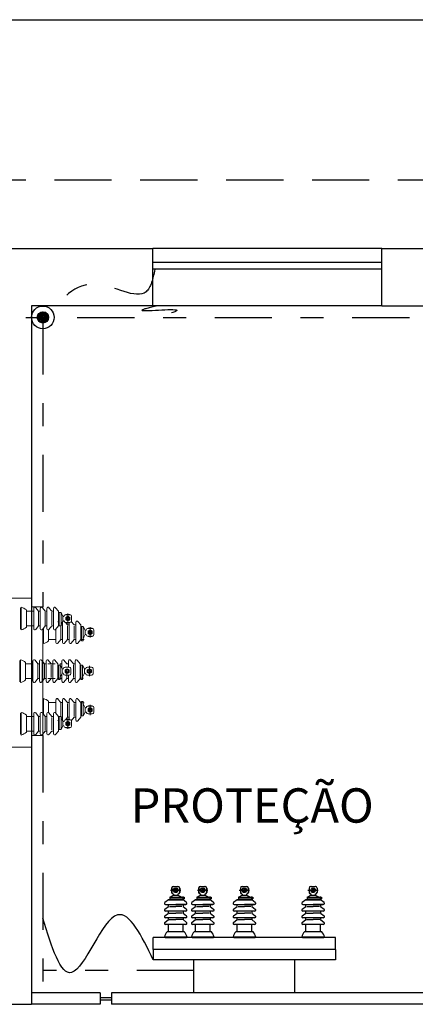
# Model space of a CAD drawing. Units: inches. Extents: x -484.9 to -436.8, y 476.2 to 514.
# Drawn here: x -478.5 to -476.8, y 507.7 to 512 of the extents above; entities that cross this region are included whole.
import ezdxf

# ---------------------------------------------------------------- set-up
doc = ezdxf.new("R2010")
doc.units = ezdxf.units.IN
doc.header["$MEASUREMENT"] = 0
doc.linetypes.add('DASHDOT', pattern=[1, 0.5, -0.25, 0, -0.25])
doc.linetypes.add('DASHED2', pattern=[0.375, 0.25, -0.125])
for name, color, linetype in [('ALVENARIA', 252, 'Continuous'), ('Arq-Calçadas', 252, 'Continuous'), ('Arq-Cobertura', 2, 'Continuous'), ('Arq-Janelas', 41, 'Continuous'), ('Arq-portas', 4, 'Continuous'), ('Dados-Utp txt', 7, 'Continuous'), ('El-Grupo Gerador', 160, 'Continuous'), ('Inf-Tubulação', 80, 'Continuous')]:
    doc.layers.add(name, color=color, linetype=linetype)
doc.layers.add('Elétrica', color=132, linetype='Continuous', lineweight=18)
doc.styles.add('Arial', font='ARIAL.TTF')

msp = doc.modelspace()

# ---------------------------------------------------------------- hatches: boundary and pattern name
at = {"layer": 'El-Grupo Gerador'}
h = msp.add_hatch(dxfattribs=at)
h.set_pattern_fill('ANSI31', color=256, scale=0.0015, angle=90, style=0)
h.set_pattern_definition([(135, (-312.0007276, -134.7078156), (-0.003367596045, -0.003367596045), [])])
h.paths.add_polyline_path([(-478.4285, 510.7163, 1), (-478.3791, 510.7163, 1)])

# ---------------------------------------------------------------- linework, layer by layer
at = {"layer": 'ALVENARIA'}
for p, q in [((-479.0734, 511.0163), (-477.9234, 511.0163)), ((-477.9234, 510.7663), (-477.9234, 511.0163)), ((-476.9234, 510.7663), (-476.9234, 511.0163)), ((-476.9234, 511.0163), (-475.5538, 511.0163)), ((-478.4538, 510.7663), (-478.4538, 507.7163)), ((-477.9234, 510.7663), (-478.4538, 510.7663)), ((-476.9234, 510.7663), (-476.4538, 510.7663)), ((-479.8238, 507.7163), (-478.4538, 507.7163))]:
    msp.add_line(p, q, dxfattribs=at)
at = {"layer": 'Arq-Calçadas'}
msp.add_line((-482.0538, 512.0163), (-469.6038, 512.0163), dxfattribs=at)
at = {"layer": 'Arq-Cobertura', "linetype": 'DASHED2'}
msp.add_line((-481.3538, 511.3163), (-468.9038, 511.3163), dxfattribs=at)
at = {"layer": 'Arq-Janelas'}
for p, q in [((-476.9234, 511.0163), (-477.9234, 511.0163)), ((-476.9234, 510.9563), (-477.9234, 510.9563)), ((-476.9234, 510.9263), (-477.9234, 510.9263)), ((-476.9234, 510.7663), (-477.9234, 510.7663))]:
    msp.add_line(p, q, dxfattribs=at)
at = {"layer": 'Arq-portas'}
for p, q in [((-478.1538, 507.7663), (-478.4538, 507.7663)), ((-478.1538, 507.7663), (-478.1538, 507.7163)), ((-478.1538, 507.7453), (-478.1038, 507.7453)), ((-476.5038, 507.7663), (-478.1038, 507.7663)), ((-478.1038, 507.7663), (-478.1038, 507.7163)), ((-478.1538, 507.7163), (-478.4538, 507.7163)), ((-478.1538, 507.7351), (-478.1038, 507.7351)), ((-476.5038, 507.7163), (-478.1038, 507.7163))]:
    msp.add_line(p, q, dxfattribs=at)
at = {"layer": 'El-Grupo Gerador'}
for p, q in [((-477.8417, 508.223), (-477.8417, 508.2052)), ((-477.841, 508.223), (-477.841, 508.2052)), ((-477.8345, 508.2141), (-477.8292, 508.2232)), ((-477.8331, 508.2309), (-477.8148, 508.2309)), ((-477.8292, 508.2232), (-477.8187, 508.2232)), ((-477.8187, 508.2232), (-477.8134, 508.2141)), ((-477.8069, 508.223), (-477.8069, 508.2052)), ((-477.8062, 508.223), (-477.8062, 508.2052)), ((-477.7237, 508.223), (-477.7237, 508.2052)), ((-477.723, 508.223), (-477.723, 508.2052)), ((-477.7164, 508.2141), (-477.7112, 508.2232)), ((-477.7151, 508.2309), (-477.6967, 508.2309)), ((-477.7112, 508.2232), (-477.7006, 508.2232)), ((-477.7006, 508.2232), (-477.6953, 508.2141)), ((-477.6888, 508.223), (-477.6888, 508.2052)), ((-477.6881, 508.223), (-477.6881, 508.2052)), ((-477.5417, 508.223), (-477.5417, 508.2052)), ((-477.541, 508.223), (-477.541, 508.2052)), ((-477.5345, 508.2141), (-477.5292, 508.2232)), ((-477.5331, 508.2309), (-477.5148, 508.2309)), ((-477.5292, 508.2232), (-477.5187, 508.2232)), ((-477.5187, 508.2232), (-477.5134, 508.2141)), ((-477.5069, 508.223), (-477.5069, 508.2052)), ((-477.5062, 508.223), (-477.5062, 508.2052)), ((-477.2417, 508.223), (-477.2417, 508.2052)), ((-477.241, 508.223), (-477.241, 508.2052)), ((-477.2345, 508.2141), (-477.2292, 508.2232)), ((-477.2331, 508.2309), (-477.2148, 508.2309)), ((-477.2292, 508.2232), (-477.2187, 508.2232)), ((-477.2187, 508.2232), (-477.2134, 508.2141)), ((-477.2069, 508.223), (-477.2069, 508.2052)), ((-477.2062, 508.223), (-477.2062, 508.2052)), ((-477.8501, 508.1845), (-477.8334, 508.1924)), ((-477.8501, 508.1845), (-477.8501, 508.1766)), ((-477.8501, 508.1845), (-477.7874, 508.1845)), ((-477.8501, 508.1766), (-477.8015, 508.1766)), ((-477.8466, 508.2141), (-477.8016, 508.2141)), ((-477.8445, 508.1766), (-477.8445, 508.173)), ((-477.8292, 508.205), (-477.8345, 508.2141)), ((-477.8334, 508.1973), (-477.8334, 508.1924)), ((-477.8334, 508.1924), (-477.8146, 508.1924)), ((-477.8187, 508.205), (-477.8292, 508.205)), ((-477.8134, 508.2141), (-477.8187, 508.205)), ((-477.8146, 508.1973), (-477.8146, 508.1924)), ((-477.8146, 508.1924), (-477.8032, 508.187)), ((-477.8035, 508.1766), (-477.8035, 508.173)), ((-477.8032, 508.187), (-477.7978, 508.1845)), ((-477.8015, 508.1766), (-477.7953, 508.1766)), ((-477.7953, 508.1766), (-477.7904, 508.1766)), ((-477.7929, 508.1876), (-477.7929, 508.1734)), ((-477.7904, 508.1766), (-477.7874, 508.1766)), ((-477.7874, 508.1845), (-477.7874, 508.1766)), ((-477.7321, 508.1845), (-477.7153, 508.1924)), ((-477.7321, 508.1845), (-477.6693, 508.1845)), ((-477.7321, 508.1845), (-477.7321, 508.1766)), ((-477.7321, 508.1766), (-477.6834, 508.1766)), ((-477.7285, 508.2141), (-477.6835, 508.2141)), ((-477.7264, 508.1766), (-477.7264, 508.173)), ((-477.7112, 508.205), (-477.7164, 508.2141)), ((-477.7153, 508.1973), (-477.7153, 508.1924)), ((-477.7153, 508.1924), (-477.6965, 508.1924)), ((-477.7006, 508.205), (-477.7112, 508.205)), ((-477.6953, 508.2141), (-477.7006, 508.205)), ((-477.6965, 508.1973), (-477.6965, 508.1924)), ((-477.6965, 508.1924), (-477.6851, 508.187)), ((-477.6854, 508.1766), (-477.6854, 508.173)), ((-477.6851, 508.187), (-477.6797, 508.1845)), ((-477.6834, 508.1766), (-477.6772, 508.1766)), ((-477.6772, 508.1766), (-477.6723, 508.1766)), ((-477.6748, 508.1876), (-477.6748, 508.1734)), ((-477.6723, 508.1766), (-477.6693, 508.1766)), ((-477.6693, 508.1845), (-477.6693, 508.1766)), ((-477.5501, 508.1845), (-477.5334, 508.1924)), ((-477.5501, 508.1845), (-477.5501, 508.1766)), ((-477.5501, 508.1845), (-477.4874, 508.1845)), ((-477.5501, 508.1766), (-477.5015, 508.1766)), ((-477.5466, 508.2141), (-477.5016, 508.2141)), ((-477.5445, 508.1766), (-477.5445, 508.173)), ((-477.5292, 508.205), (-477.5345, 508.2141)), ((-477.5334, 508.1973), (-477.5334, 508.1924)), ((-477.5334, 508.1924), (-477.5146, 508.1924)), ((-477.5187, 508.205), (-477.5292, 508.205)), ((-477.5134, 508.2141), (-477.5187, 508.205)), ((-477.5146, 508.1973), (-477.5146, 508.1924)), ((-477.5146, 508.1924), (-477.5032, 508.187)), ((-477.5035, 508.1766), (-477.5035, 508.173)), ((-477.5032, 508.187), (-477.4978, 508.1845)), ((-477.5015, 508.1766), (-477.4953, 508.1766)), ((-477.4953, 508.1766), (-477.4904, 508.1766)), ((-477.4929, 508.1876), (-477.4929, 508.1734)), ((-477.4904, 508.1766), (-477.4874, 508.1766)), ((-477.4874, 508.1845), (-477.4874, 508.1766)), ((-477.2501, 508.1845), (-477.2334, 508.1924)), ((-477.2501, 508.1845), (-477.1874, 508.1845)), ((-477.2501, 508.1845), (-477.2501, 508.1766)), ((-477.2501, 508.1766), (-477.2015, 508.1766)), ((-477.2466, 508.2141), (-477.2016, 508.2141)), ((-477.2445, 508.1766), (-477.2445, 508.173)), ((-477.2292, 508.205), (-477.2345, 508.2141)), ((-477.2334, 508.1973), (-477.2334, 508.1924)), ((-477.2334, 508.1924), (-477.2146, 508.1924)), ((-477.2187, 508.205), (-477.2292, 508.205)), ((-477.2134, 508.2141), (-477.2187, 508.205)), ((-477.2146, 508.1973), (-477.2146, 508.1924)), ((-477.2146, 508.1924), (-477.2032, 508.187)), ((-477.2035, 508.1766), (-477.2035, 508.173)), ((-477.2032, 508.187), (-477.1978, 508.1845)), ((-477.2015, 508.1766), (-477.1953, 508.1766)), ((-477.1953, 508.1766), (-477.1904, 508.1766)), ((-477.1929, 508.1876), (-477.1929, 508.1734)), ((-477.1904, 508.1766), (-477.1874, 508.1766)), ((-477.1874, 508.1845), (-477.1874, 508.1766)), ((-477.856, 508.173), (-477.8715, 508.1609)), ((-477.8715, 508.1319), (-477.856, 508.144)), ((-477.8685, 508.152), (-477.7795, 508.152)), ((-477.792, 508.173), (-477.856, 508.173)), ((-477.856, 508.173), (-477.824, 508.173)), ((-477.856, 508.144), (-477.856, 508.152)), ((-477.8513, 508.144), (-477.824, 508.144)), ((-477.8445, 508.1732), (-477.8445, 508.1727)), ((-477.824, 508.173), (-477.792, 508.173)), ((-477.7795, 508.152), (-477.824, 508.152)), ((-477.7966, 508.144), (-477.824, 508.144)), ((-477.8035, 508.1732), (-477.8035, 508.1727)), ((-477.7764, 508.1609), (-477.792, 508.173)), ((-477.792, 508.152), (-477.792, 508.144)), ((-477.792, 508.144), (-477.7764, 508.1319)), ((-477.7379, 508.173), (-477.7534, 508.1609)), ((-477.7534, 508.1319), (-477.7379, 508.144)), ((-477.7504, 508.152), (-477.6614, 508.152)), ((-477.7379, 508.173), (-477.7059, 508.173)), ((-477.6739, 508.173), (-477.7379, 508.173)), ((-477.7379, 508.144), (-477.7379, 508.152)), ((-477.7332, 508.144), (-477.7059, 508.144)), ((-477.7264, 508.1732), (-477.7264, 508.1727)), ((-477.7059, 508.173), (-477.6739, 508.173)), ((-477.6614, 508.152), (-477.7059, 508.152)), ((-477.6785, 508.144), (-477.7059, 508.144)), ((-477.6854, 508.1732), (-477.6854, 508.1727)), ((-477.6583, 508.1609), (-477.6739, 508.173)), ((-477.6739, 508.152), (-477.6739, 508.144)), ((-477.6739, 508.144), (-477.6583, 508.1319)), ((-477.556, 508.173), (-477.5715, 508.1609)), ((-477.5715, 508.1319), (-477.556, 508.144)), ((-477.5685, 508.152), (-477.4795, 508.152)), ((-477.492, 508.173), (-477.556, 508.173)), ((-477.556, 508.173), (-477.524, 508.173)), ((-477.556, 508.144), (-477.556, 508.152)), ((-477.5513, 508.144), (-477.524, 508.144)), ((-477.5445, 508.1732), (-477.5445, 508.1727)), ((-477.524, 508.173), (-477.492, 508.173)), ((-477.4795, 508.152), (-477.524, 508.152)), ((-477.4966, 508.144), (-477.524, 508.144)), ((-477.5035, 508.1732), (-477.5035, 508.1727)), ((-477.4764, 508.1609), (-477.492, 508.173)), ((-477.492, 508.152), (-477.492, 508.144)), ((-477.492, 508.144), (-477.4764, 508.1319)), ((-477.256, 508.173), (-477.2715, 508.1609)), ((-477.2715, 508.1319), (-477.256, 508.144)), ((-477.2685, 508.152), (-477.1795, 508.152)), ((-477.256, 508.173), (-477.224, 508.173)), ((-477.192, 508.173), (-477.256, 508.173)), ((-477.256, 508.144), (-477.256, 508.152)), ((-477.2513, 508.144), (-477.224, 508.144)), ((-477.2445, 508.1732), (-477.2445, 508.1727)), ((-477.224, 508.173), (-477.192, 508.173)), ((-477.1795, 508.152), (-477.224, 508.152)), ((-477.1966, 508.144), (-477.224, 508.144)), ((-477.2035, 508.1732), (-477.2035, 508.1727)), ((-477.1764, 508.1609), (-477.192, 508.173)), ((-477.192, 508.152), (-477.192, 508.144)), ((-477.192, 508.144), (-477.1764, 508.1319)), ((-477.8715, 508.1029), (-477.856, 508.115)), ((-477.7795, 508.123), (-477.8685, 508.123)), ((-477.7795, 508.094), (-477.8685, 508.094)), ((-477.856, 508.115), (-477.856, 508.123)), ((-477.856, 508.086), (-477.856, 508.094)), ((-477.8527, 508.115), (-477.824, 508.115)), ((-477.7953, 508.115), (-477.824, 508.115)), ((-477.792, 508.123), (-477.792, 508.115)), ((-477.792, 508.115), (-477.7764, 508.1029)), ((-477.792, 508.094), (-477.792, 508.086)), ((-477.7534, 508.1029), (-477.7379, 508.115)), ((-477.6614, 508.123), (-477.7504, 508.123)), ((-477.6614, 508.094), (-477.7504, 508.094)), ((-477.7379, 508.115), (-477.7379, 508.123)), ((-477.7379, 508.086), (-477.7379, 508.094)), ((-477.7346, 508.115), (-477.7059, 508.115)), ((-477.6772, 508.115), (-477.7059, 508.115)), ((-477.6739, 508.123), (-477.6739, 508.115)), ((-477.6739, 508.115), (-477.6583, 508.1029)), ((-477.6739, 508.094), (-477.6739, 508.086)), ((-477.5715, 508.1029), (-477.556, 508.115)), ((-477.4795, 508.123), (-477.5685, 508.123)), ((-477.4795, 508.094), (-477.5685, 508.094)), ((-477.556, 508.115), (-477.556, 508.123)), ((-477.556, 508.086), (-477.556, 508.094)), ((-477.5527, 508.115), (-477.524, 508.115)), ((-477.4953, 508.115), (-477.524, 508.115)), ((-477.492, 508.123), (-477.492, 508.115)), ((-477.492, 508.115), (-477.4764, 508.1029)), ((-477.492, 508.094), (-477.492, 508.086)), ((-477.2715, 508.1029), (-477.256, 508.115)), ((-477.1795, 508.123), (-477.2685, 508.123)), ((-477.1795, 508.094), (-477.2685, 508.094)), ((-477.256, 508.115), (-477.256, 508.123)), ((-477.256, 508.086), (-477.256, 508.094)), ((-477.2527, 508.115), (-477.224, 508.115)), ((-477.1953, 508.115), (-477.224, 508.115)), ((-477.192, 508.123), (-477.192, 508.115)), ((-477.192, 508.115), (-477.1764, 508.1029)), ((-477.192, 508.094), (-477.192, 508.086)), ((-477.8715, 508.0739), (-477.856, 508.086)), ((-477.7795, 508.065), (-477.8685, 508.065)), ((-477.856, 508.033), (-477.856, 508.065)), ((-477.8531, 508.086), (-477.824, 508.086)), ((-477.7948, 508.086), (-477.824, 508.086)), ((-477.792, 508.086), (-477.7764, 508.0739)), ((-477.792, 508.033), (-477.792, 508.065)), ((-477.7534, 508.0739), (-477.7379, 508.086)), ((-477.6614, 508.065), (-477.7504, 508.065)), ((-477.7379, 508.033), (-477.7379, 508.065)), ((-477.735, 508.086), (-477.7059, 508.086)), ((-477.6768, 508.086), (-477.7059, 508.086)), ((-477.6739, 508.086), (-477.6583, 508.0739)), ((-477.6739, 508.033), (-477.6739, 508.065)), ((-477.5715, 508.0739), (-477.556, 508.086)), ((-477.4795, 508.065), (-477.5685, 508.065)), ((-477.556, 508.033), (-477.556, 508.065)), ((-477.5531, 508.086), (-477.524, 508.086)), ((-477.4948, 508.086), (-477.524, 508.086)), ((-477.492, 508.086), (-477.4764, 508.0739)), ((-477.492, 508.033), (-477.492, 508.065)), ((-477.2715, 508.0739), (-477.256, 508.086)), ((-477.1795, 508.065), (-477.2685, 508.065)), ((-477.256, 508.033), (-477.256, 508.065)), ((-477.2531, 508.086), (-477.224, 508.086)), ((-477.1948, 508.086), (-477.224, 508.086)), ((-477.192, 508.086), (-477.1764, 508.0739)), ((-477.192, 508.033), (-477.192, 508.065)), ((-477.1261, 508.008), (-477.9219, 508.008)), ((-477.9219, 507.9561), (-477.9219, 508.008)), ((-477.8735, 508.011), (-477.7745, 508.011)), ((-477.8705, 508.008), (-477.7775, 508.008)), ((-477.866, 508.008), (-477.866, 508.011)), ((-477.7862, 508.033), (-477.8617, 508.033)), ((-477.782, 508.008), (-477.782, 508.011)), ((-477.7554, 508.011), (-477.6564, 508.011)), ((-477.7524, 508.008), (-477.6594, 508.008)), ((-477.7479, 508.008), (-477.7479, 508.011)), ((-477.6681, 508.033), (-477.7436, 508.033)), ((-477.6639, 508.008), (-477.6639, 508.011)), ((-477.5735, 508.011), (-477.4745, 508.011)), ((-477.5705, 508.008), (-477.4775, 508.008)), ((-477.566, 508.008), (-477.566, 508.011)), ((-477.4862, 508.033), (-477.5617, 508.033)), ((-477.482, 508.008), (-477.482, 508.011)), ((-477.2735, 508.011), (-477.1745, 508.011)), ((-477.2705, 508.008), (-477.1775, 508.008)), ((-477.266, 508.008), (-477.266, 508.011)), ((-477.1862, 508.033), (-477.2617, 508.033)), ((-477.182, 508.008), (-477.182, 508.011)), ((-477.1261, 507.9561), (-477.1261, 508.008)), ((-477.1261, 507.9561), (-477.9219, 507.9561)), ((-477.9219, 507.9561), (-477.9219, 507.9101)), ((-477.1261, 507.9561), (-477.1261, 507.9101)), ((-477.1261, 507.9101), (-477.9219, 507.9101)), ((-477.7441, 507.7663), (-477.7441, 507.9101)), ((-477.3038, 507.7663), (-477.3038, 507.9101))]:
    msp.add_line(p, q, dxfattribs=at)
for centre, radius in [((-478.4038, 510.7163), 0.0494), ((-478.4038, 510.7163), 0.0247), ((-477.824, 508.2141), 0.00914), ((-477.824, 508.2141), 0.006), ((-477.7059, 508.2141), 0.00914), ((-477.7059, 508.2141), 0.006), ((-477.524, 508.2141), 0.00914), ((-477.524, 508.2141), 0.006), ((-477.224, 508.2141), 0.00914), ((-477.224, 508.2141), 0.006)]:
    msp.add_circle(centre, radius, dxfattribs=at)
for centre, radius, start, end in [((-477.8338, 508.223), 0.0079, 90, 180), ((-477.8331, 508.223), 0.0079, 90, 180), ((-477.824, 508.2141), 0.00479, 180, 90), ((-477.8148, 508.223), 0.0079, 0, 90), ((-477.8141, 508.223), 0.0079, 0, 90), ((-477.7158, 508.223), 0.0079, 90, 180), ((-477.7151, 508.223), 0.0079, 90, 180), ((-477.7059, 508.2141), 0.00479, 180, 90), ((-477.6967, 508.223), 0.0079, 0, 90), ((-477.696, 508.223), 0.0079, 0, 90), ((-477.5338, 508.223), 0.0079, 90, 180), ((-477.5331, 508.223), 0.0079, 90, 180), ((-477.524, 508.2141), 0.00479, 180, 90), ((-477.5148, 508.223), 0.0079, 0, 90), ((-477.5141, 508.223), 0.0079, 0, 90), ((-477.2338, 508.223), 0.0079, 90, 180), ((-477.2331, 508.223), 0.0079, 90, 180), ((-477.224, 508.2141), 0.00479, 180, 90), ((-477.2148, 508.223), 0.0079, 0, 90), ((-477.2141, 508.223), 0.0079, 0, 90), ((-477.8338, 508.2052), 0.0079, 180, 270), ((-477.8338, 508.2052), 0.0079, 180, 270), ((-477.8331, 508.2052), 0.0079, 180, 270), ((-477.8148, 508.2052), 0.0079, 270, 0), ((-477.8141, 508.2052), 0.0079, 270, 0), ((-477.7158, 508.2052), 0.0079, 180, 270), ((-477.7158, 508.2052), 0.0079, 180, 270), ((-477.7151, 508.2052), 0.0079, 180, 270), ((-477.6967, 508.2052), 0.0079, 270, 0), ((-477.696, 508.2052), 0.0079, 270, 0), ((-477.5338, 508.2052), 0.0079, 180, 270), ((-477.5338, 508.2052), 0.0079, 180, 270), ((-477.5331, 508.2052), 0.0079, 180, 270), ((-477.5148, 508.2052), 0.0079, 270, 0), ((-477.5141, 508.2052), 0.0079, 270, 0), ((-477.2338, 508.2052), 0.0079, 180, 270), ((-477.2338, 508.2052), 0.0079, 180, 270), ((-477.2331, 508.2052), 0.0079, 180, 270), ((-477.2148, 508.2052), 0.0079, 270, 0), ((-477.2141, 508.2052), 0.0079, 270, 0), ((-477.8685, 508.157), 0.005, 127.7451, 270), ((-477.8685, 508.128), 0.005, 127.7451, 270), ((-477.7795, 508.157), 0.005, 270, 52.2549), ((-477.7795, 508.128), 0.005, 270, 52.2549), ((-477.7504, 508.157), 0.005, 127.7451, 270), ((-477.7504, 508.128), 0.005, 127.7451, 270), ((-477.6614, 508.157), 0.005, 270, 52.2549), ((-477.6614, 508.128), 0.005, 270, 52.2549), ((-477.5685, 508.157), 0.005, 127.7451, 270), ((-477.5685, 508.128), 0.005, 127.7451, 270), ((-477.4795, 508.157), 0.005, 270, 52.2549), ((-477.4795, 508.128), 0.005, 270, 52.2549), ((-477.2685, 508.157), 0.005, 127.7451, 270), ((-477.2685, 508.128), 0.005, 127.7451, 270), ((-477.1795, 508.157), 0.005, 270, 52.2549), ((-477.1795, 508.128), 0.005, 270, 52.2549), ((-477.8685, 508.099), 0.005, 127.7451, 270), ((-477.7795, 508.099), 0.005, 270, 52.2549), ((-477.7504, 508.099), 0.005, 127.7451, 270), ((-477.6614, 508.099), 0.005, 270, 52.2549), ((-477.5685, 508.099), 0.005, 127.7451, 270), ((-477.4795, 508.099), 0.005, 270, 52.2549), ((-477.2685, 508.099), 0.005, 127.7451, 270), ((-477.1795, 508.099), 0.005, 270, 52.2549), ((-477.8685, 508.07), 0.005, 127.7451, 270), ((-477.7795, 508.07), 0.005, 270, 52.2549), ((-477.7504, 508.07), 0.005, 127.7451, 270), ((-477.6614, 508.07), 0.005, 270, 52.2549), ((-477.5685, 508.07), 0.005, 127.7451, 270), ((-477.4795, 508.07), 0.005, 270, 52.2549), ((-477.2685, 508.07), 0.005, 127.7451, 270), ((-477.1795, 508.07), 0.005, 270, 52.2549), ((-477.824, 507.9987), 0.051, 137.7359, 166.044), ((-477.824, 507.9987), 0.051, 13.956, 42.2641), ((-477.7059, 507.9987), 0.051, 137.7359, 166.044), ((-477.7059, 507.9987), 0.051, 13.956, 42.2641), ((-477.524, 507.9987), 0.051, 137.7359, 166.044), ((-477.524, 507.9987), 0.051, 13.956, 42.2641), ((-477.224, 507.9987), 0.051, 137.7359, 166.044), ((-477.224, 507.9987), 0.051, 13.956, 42.2641)]:
    msp.add_arc(centre, radius, start, end, dxfattribs=at)
at = {"layer": 'Elétrica'}
for p, q in [((-478.6038, 509.4894), (-478.4538, 509.4894)), ((-478.5011, 509.4473), (-478.5011, 509.3543)), ((-478.5011, 509.4428), (-478.4981, 509.4428)), ((-478.4981, 509.4503), (-478.4981, 509.3513)), ((-478.4761, 509.3631), (-478.4761, 509.4386)), ((-478.4761, 509.4328), (-478.4441, 509.4328)), ((-478.4441, 509.3563), (-478.4441, 509.4453)), ((-478.4352, 509.4484), (-478.4231, 509.4328)), ((-478.4231, 509.4328), (-478.4151, 509.4328)), ((-478.4231, 509.4299), (-478.4231, 509.4008)), ((-478.4151, 509.3563), (-478.4151, 509.4453)), ((-478.4062, 509.4484), (-478.3941, 509.4328)), ((-478.3941, 509.4328), (-478.3861, 509.4328)), ((-478.3941, 509.4295), (-478.3941, 509.4008)), ((-478.3861, 509.3563), (-478.3861, 509.4453)), ((-478.3772, 509.4484), (-478.3651, 509.4328)), ((-478.3651, 509.4328), (-478.3571, 509.4328)), ((-478.3651, 509.4282), (-478.3651, 509.4008)), ((-478.3571, 509.4453), (-478.3571, 509.3563)), ((-478.3361, 509.4328), (-478.3482, 509.4484)), ((-478.3359, 509.4213), (-478.3364, 509.4213)), ((-478.3361, 509.3688), (-478.3361, 509.4328)), ((-478.3361, 509.4328), (-478.3361, 509.4008)), ((-478.3326, 509.4213), (-478.3361, 509.4213)), ((-478.3247, 509.427), (-478.3326, 509.427)), ((-478.3326, 509.427), (-478.3326, 509.3783)), ((-478.3247, 509.427), (-478.3247, 509.3697)), ((-478.3247, 509.427), (-478.3167, 509.4102)), ((-478.295, 509.4235), (-478.295, 509.3784)), ((-478.4231, 509.3717), (-478.4231, 509.4008)), ((-478.3941, 509.3721), (-478.3941, 509.4008)), ((-478.3651, 509.3735), (-478.3651, 509.4008)), ((-478.3571, 509.3563), (-478.3571, 509.4008)), ((-478.3379, 509.3883), (-478.3326, 509.3815)), ((-478.3359, 509.3803), (-478.3364, 509.3803)), ((-478.3361, 509.4008), (-478.3361, 509.3688)), ((-478.3326, 509.3803), (-478.3361, 509.3803)), ((-478.3326, 509.3783), (-478.3326, 509.3697)), ((-478.3221, 509.38), (-478.3247, 509.3747)), ((-478.3167, 509.3914), (-478.3221, 509.38)), ((-478.3178, 509.2963), (-478.3178, 509.3853)), ((-478.3167, 509.4102), (-478.3167, 509.3914)), ((-478.3118, 509.4102), (-478.3167, 509.4102)), ((-478.3118, 509.3914), (-478.3167, 509.3914)), ((-478.3054, 509.3839), (-478.2968, 509.3728)), ((-478.3042, 509.4061), (-478.295, 509.4114)), ((-478.3042, 509.3955), (-478.3042, 509.4061)), ((-478.295, 509.3903), (-478.3042, 509.3955)), ((-478.2861, 509.4186), (-478.3039, 509.4186)), ((-478.2861, 509.4179), (-478.3039, 509.4179)), ((-478.2861, 509.3837), (-478.3039, 509.3837)), ((-478.2861, 509.383), (-478.3039, 509.383)), ((-478.295, 509.4114), (-478.2859, 509.4061)), ((-478.2859, 509.3955), (-478.295, 509.3903)), ((-478.2888, 509.2963), (-478.2888, 509.3837)), ((-478.2859, 509.4061), (-478.2859, 509.3955)), ((-478.2799, 509.3883), (-478.2678, 509.3728)), ((-478.2782, 509.41), (-478.2782, 509.3916)), ((-478.2598, 509.3853), (-478.2598, 509.2963)), ((-478.2388, 509.3728), (-478.2509, 509.3883)), ((-478.5011, 509.3588), (-478.4981, 509.3588)), ((-478.4761, 509.3688), (-478.4441, 509.3688)), ((-478.4231, 509.3688), (-478.4352, 509.3533)), ((-478.4151, 509.3688), (-478.4231, 509.3688)), ((-478.3941, 509.3688), (-478.4062, 509.3533)), ((-478.4038, 509.3563), (-478.4038, 509.2943)), ((-478.4008, 509.3602), (-478.4008, 509.2913)), ((-478.3861, 509.3688), (-478.3941, 509.3688)), ((-478.3788, 509.303), (-478.3788, 509.3519)), ((-478.3651, 509.3688), (-478.3772, 509.3533)), ((-478.3571, 509.3688), (-478.3651, 509.3688)), ((-478.3482, 509.3533), (-478.3361, 509.3688)), ((-478.3468, 509.2963), (-478.3468, 509.355)), ((-478.3247, 509.3697), (-478.3358, 509.3697)), ((-478.3247, 509.3697), (-478.3326, 509.3697)), ((-478.3258, 509.3699), (-478.3258, 509.3408)), ((-478.3258, 509.3116), (-478.3258, 509.3408)), ((-478.3247, 509.3728), (-478.3178, 509.3728)), ((-478.2968, 509.3728), (-478.2888, 509.3728)), ((-478.2968, 509.3695), (-478.2968, 509.3408)), ((-478.2968, 509.3121), (-478.2968, 509.3408)), ((-478.2678, 509.3728), (-478.2598, 509.3728)), ((-478.2678, 509.3681), (-478.2678, 509.3408)), ((-478.2678, 509.3134), (-478.2678, 509.3408)), ((-478.2598, 509.2963), (-478.2598, 509.3408)), ((-478.2386, 509.3613), (-478.2391, 509.3613)), ((-478.2388, 509.3728), (-478.2388, 509.3408)), ((-478.2388, 509.3088), (-478.2388, 509.3728)), ((-478.2352, 509.3613), (-478.2388, 509.3613)), ((-478.2388, 509.3408), (-478.2388, 509.3088)), ((-478.2352, 509.3669), (-478.2352, 509.3183)), ((-478.2273, 509.3669), (-478.2352, 509.3669)), ((-478.2273, 509.3669), (-478.2194, 509.3501)), ((-478.2273, 509.3669), (-478.2273, 509.3042)), ((-478.2145, 509.3501), (-478.2194, 509.3501)), ((-478.2194, 509.3501), (-478.2194, 509.3314)), ((-478.2068, 509.346), (-478.1977, 509.3513)), ((-478.2068, 509.3355), (-478.2068, 509.346)), ((-478.1977, 509.3302), (-478.2068, 509.3355)), ((-478.1888, 509.3585), (-478.2066, 509.3585)), ((-478.1888, 509.3578), (-478.2066, 509.3578)), ((-478.1977, 509.3634), (-478.1977, 509.3184)), ((-478.1977, 509.3513), (-478.1886, 509.346)), ((-478.1886, 509.3355), (-478.1977, 509.3302)), ((-478.1886, 509.346), (-478.1886, 509.3355)), ((-478.1809, 509.3499), (-478.1809, 509.3316)), ((-478.4038, 509.2988), (-478.4008, 509.2988)), ((-478.3788, 509.3088), (-478.3468, 509.3088)), ((-478.3258, 509.3088), (-478.3379, 509.2932)), ((-478.3178, 509.3088), (-478.3258, 509.3088)), ((-478.2968, 509.3088), (-478.3089, 509.2932)), ((-478.2888, 509.3088), (-478.2968, 509.3088)), ((-478.2678, 509.3088), (-478.2799, 509.2932)), ((-478.2598, 509.3088), (-478.2678, 509.3088)), ((-478.2509, 509.2932), (-478.2388, 509.3088)), ((-478.2386, 509.3203), (-478.2391, 509.3203)), ((-478.2352, 509.3203), (-478.2388, 509.3203)), ((-478.2242, 509.3096), (-478.2384, 509.3096)), ((-478.2352, 509.3183), (-478.2352, 509.3121)), ((-478.2352, 509.3121), (-478.2352, 509.3072)), ((-478.2352, 509.3072), (-478.2352, 509.3042)), ((-478.2273, 509.3042), (-478.2352, 509.3042)), ((-478.2248, 509.3199), (-478.2273, 509.3146)), ((-478.2194, 509.3314), (-478.2248, 509.3199)), ((-478.2145, 509.3314), (-478.2194, 509.3314)), ((-478.1888, 509.3237), (-478.2066, 509.3237)), ((-478.1888, 509.323), (-478.2066, 509.323)), ((-478.5041, 509.2178), (-478.5041, 509.1248)), ((-478.5041, 509.2133), (-478.5011, 509.2133)), ((-478.5011, 509.2208), (-478.5011, 509.1218)), ((-478.4791, 509.1336), (-478.4791, 509.2091)), ((-478.4471, 509.1268), (-478.4471, 509.2158)), ((-478.4382, 509.2189), (-478.4261, 509.2033)), ((-478.4181, 509.1268), (-478.4181, 509.2158)), ((-478.4092, 509.2189), (-478.3971, 509.2033)), ((-478.4068, 509.2178), (-478.4068, 509.1248)), ((-478.4068, 509.2133), (-478.4038, 509.2133)), ((-478.4038, 509.2208), (-478.4038, 509.1218)), ((-478.3891, 509.1268), (-478.3891, 509.2158)), ((-478.3802, 509.2189), (-478.3681, 509.2033)), ((-478.3601, 509.2158), (-478.3601, 509.1268)), ((-478.3391, 509.2033), (-478.3512, 509.2189)), ((-478.3208, 509.183), (-478.3208, 509.2158)), ((-478.3119, 509.2189), (-478.2998, 509.2033)), ((-478.2918, 509.1884), (-478.2918, 509.2158)), ((-478.2829, 509.2189), (-478.2708, 509.2033)), ((-478.2628, 509.2158), (-478.2628, 509.1268)), ((-478.2418, 509.2033), (-478.2539, 509.2189)), ((-478.4791, 509.2033), (-478.4471, 509.2033)), ((-478.4261, 509.2033), (-478.4181, 509.2033)), ((-478.4261, 509.2004), (-478.4261, 509.1713)), ((-478.4261, 509.1422), (-478.4261, 509.1713)), ((-478.3971, 509.2033), (-478.3891, 509.2033)), ((-478.3971, 509.2), (-478.3971, 509.1713)), ((-478.3971, 509.1426), (-478.3971, 509.1713)), ((-478.3818, 509.2033), (-478.3498, 509.2033)), ((-478.3681, 509.2033), (-478.3601, 509.2033)), ((-478.3681, 509.1987), (-478.3681, 509.1713)), ((-478.3681, 509.144), (-478.3681, 509.1713)), ((-478.3601, 509.1268), (-478.3601, 509.1713)), ((-478.3389, 509.1918), (-478.3394, 509.1918)), ((-478.3391, 509.1393), (-478.3391, 509.2033)), ((-478.3391, 509.2033), (-478.3391, 509.1713)), ((-478.3356, 509.1918), (-478.3391, 509.1918)), ((-478.3391, 509.1713), (-478.3391, 509.1393)), ((-478.3277, 509.1975), (-478.3356, 509.1975)), ((-478.3356, 509.1975), (-478.3356, 509.1488)), ((-478.3288, 509.2033), (-478.3288, 509.1975)), ((-478.3288, 509.2033), (-478.3208, 509.2033)), ((-478.3277, 509.1975), (-478.3197, 509.1807)), ((-478.3277, 509.1975), (-478.3277, 509.1348)), ((-478.3148, 509.1807), (-478.3197, 509.1807)), ((-478.3197, 509.1807), (-478.3197, 509.1619)), ((-478.3072, 509.1766), (-478.298, 509.1819)), ((-478.3072, 509.166), (-478.3072, 509.1766)), ((-478.298, 509.1608), (-478.3072, 509.166)), ((-478.2891, 509.1891), (-478.3069, 509.1891)), ((-478.2891, 509.1884), (-478.3069, 509.1884)), ((-478.2998, 509.2033), (-478.2918, 509.2033)), ((-478.2998, 509.1426), (-478.2998, 509.1713)), ((-478.298, 509.1819), (-478.2889, 509.1766)), ((-478.2889, 509.166), (-478.298, 509.1608)), ((-478.2918, 509.1644), (-478.2918, 509.1783)), ((-478.2889, 509.1766), (-478.2889, 509.166)), ((-478.2812, 509.1805), (-478.2812, 509.1621)), ((-478.2708, 509.2033), (-478.2628, 509.2033)), ((-478.2708, 509.1987), (-478.2708, 509.1713)), ((-478.2708, 509.144), (-478.2708, 509.1713)), ((-478.2628, 509.1268), (-478.2628, 509.1713)), ((-478.2416, 509.1918), (-478.2421, 509.1918)), ((-478.2418, 509.2033), (-478.2418, 509.1713)), ((-478.2418, 509.1393), (-478.2418, 509.2033)), ((-478.2382, 509.1918), (-478.2418, 509.1918)), ((-478.2418, 509.1713), (-478.2418, 509.1393)), ((-478.2382, 509.1975), (-478.2382, 509.1488)), ((-478.2303, 509.1975), (-478.2382, 509.1975)), ((-478.2303, 509.1975), (-478.2303, 509.1348)), ((-478.2303, 509.1975), (-478.2224, 509.1807)), ((-478.2224, 509.1807), (-478.2224, 509.1619)), ((-478.2175, 509.1807), (-478.2224, 509.1807)), ((-478.2098, 509.1766), (-478.2007, 509.1819)), ((-478.2098, 509.166), (-478.2098, 509.1766)), ((-478.2007, 509.1608), (-478.2098, 509.166)), ((-478.1918, 509.1891), (-478.2096, 509.1891)), ((-478.1918, 509.1884), (-478.2096, 509.1884)), ((-478.2007, 509.194), (-478.2007, 509.1489)), ((-478.2007, 509.1819), (-478.1916, 509.1766)), ((-478.1916, 509.166), (-478.2007, 509.1608)), ((-478.1916, 509.1766), (-478.1916, 509.166)), ((-478.1839, 509.1805), (-478.1839, 509.1621)), ((-478.5041, 509.1293), (-478.5011, 509.1293)), ((-478.4791, 509.1393), (-478.4471, 509.1393)), ((-478.4261, 509.1393), (-478.4382, 509.1238)), ((-478.4181, 509.1393), (-478.4261, 509.1393)), ((-478.3971, 509.1393), (-478.4092, 509.1238)), ((-478.4068, 509.1293), (-478.4038, 509.1293)), ((-478.3891, 509.1393), (-478.3971, 509.1393)), ((-478.3818, 509.1393), (-478.3498, 509.1393)), ((-478.3681, 509.1393), (-478.3802, 509.1238)), ((-478.3601, 509.1393), (-478.3681, 509.1393)), ((-478.3512, 509.1238), (-478.3391, 509.1393)), ((-478.3389, 509.1508), (-478.3394, 509.1508)), ((-478.3356, 509.1508), (-478.3391, 509.1508)), ((-478.3245, 509.1402), (-478.3388, 509.1402)), ((-478.3356, 509.1488), (-478.3356, 509.1427)), ((-478.3356, 509.1427), (-478.3356, 509.1377)), ((-478.3356, 509.1377), (-478.3356, 509.1348)), ((-478.3277, 509.1348), (-478.3356, 509.1348)), ((-478.3288, 509.1393), (-478.3288, 509.1402)), ((-478.3208, 509.1393), (-478.3288, 509.1393)), ((-478.3251, 509.1505), (-478.3277, 509.1452)), ((-478.3197, 509.1619), (-478.3251, 509.1505)), ((-478.3208, 509.1268), (-478.3208, 509.1597)), ((-478.3148, 509.1619), (-478.3197, 509.1619)), ((-478.2998, 509.1393), (-478.3119, 509.1238)), ((-478.2891, 509.1542), (-478.3069, 509.1542)), ((-478.2891, 509.1535), (-478.3069, 509.1535)), ((-478.2918, 509.1393), (-478.2998, 509.1393)), ((-478.2918, 509.1268), (-478.2918, 509.1542)), ((-478.2708, 509.1393), (-478.2829, 509.1238)), ((-478.2628, 509.1393), (-478.2708, 509.1393)), ((-478.2539, 509.1238), (-478.2418, 509.1393)), ((-478.2416, 509.1508), (-478.2421, 509.1508)), ((-478.2382, 509.1508), (-478.2418, 509.1508)), ((-478.2272, 509.1402), (-478.2414, 509.1402)), ((-478.2382, 509.1488), (-478.2382, 509.1427)), ((-478.2382, 509.1427), (-478.2382, 509.1377)), ((-478.2382, 509.1377), (-478.2382, 509.1348)), ((-478.2303, 509.1348), (-478.2382, 509.1348)), ((-478.2278, 509.1505), (-478.2303, 509.1452)), ((-478.2224, 509.1619), (-478.2278, 509.1505)), ((-478.2175, 509.1619), (-478.2224, 509.1619)), ((-478.1918, 509.1542), (-478.2096, 509.1542)), ((-478.1918, 509.1535), (-478.2096, 509.1535)), ((-478.4038, 508.9863), (-478.4038, 509.0484)), ((-478.4038, 509.0439), (-478.4008, 509.0439)), ((-478.4008, 508.9825), (-478.4008, 509.0514)), ((-478.3788, 509.0396), (-478.3788, 508.9908)), ((-478.3468, 509.0464), (-478.3468, 508.9876)), ((-478.3258, 509.0339), (-478.3379, 509.0495)), ((-478.3178, 509.0464), (-478.3178, 508.9574)), ((-478.2968, 509.0339), (-478.3089, 509.0495)), ((-478.2888, 509.0464), (-478.2888, 508.9589)), ((-478.2678, 509.0339), (-478.2799, 509.0495)), ((-478.2598, 509.0464), (-478.2598, 509.0019)), ((-478.2598, 508.9574), (-478.2598, 509.0464)), ((-478.2509, 509.0495), (-478.2388, 509.0339)), ((-478.2273, 509.0384), (-478.2352, 509.0384)), ((-478.2352, 509.0355), (-478.2352, 509.0384)), ((-478.2352, 509.0305), (-478.2352, 509.0355)), ((-478.2273, 508.9757), (-478.2273, 509.0384)), ((-478.4981, 508.8923), (-478.4981, 508.9913)), ((-478.3788, 509.0339), (-478.3468, 509.0339)), ((-478.3178, 509.0339), (-478.3258, 509.0339)), ((-478.3258, 509.031), (-478.3258, 509.0019)), ((-478.3258, 508.9728), (-478.3258, 509.0019)), ((-478.2888, 509.0339), (-478.2968, 509.0339)), ((-478.2968, 509.0306), (-478.2968, 509.0019)), ((-478.2968, 508.9732), (-478.2968, 509.0019)), ((-478.2598, 509.0339), (-478.2678, 509.0339)), ((-478.2678, 509.0293), (-478.2678, 509.0019)), ((-478.2678, 508.9745), (-478.2678, 509.0019)), ((-478.2386, 509.0224), (-478.2391, 509.0224)), ((-478.2388, 509.0019), (-478.2388, 509.0339)), ((-478.2388, 509.0339), (-478.2388, 508.9699)), ((-478.2352, 509.0224), (-478.2388, 509.0224)), ((-478.2388, 508.9699), (-478.2388, 509.0019)), ((-478.2242, 509.033), (-478.2384, 509.033)), ((-478.2352, 509.0244), (-478.2352, 509.0305)), ((-478.2352, 508.9757), (-478.2352, 509.0244)), ((-478.2248, 509.0227), (-478.2273, 509.0281)), ((-478.2273, 508.9757), (-478.2194, 508.9925)), ((-478.2194, 509.0113), (-478.2248, 509.0227)), ((-478.2194, 508.9925), (-478.2194, 509.0113)), ((-478.2145, 509.0113), (-478.2194, 509.0113)), ((-478.2145, 508.9925), (-478.2194, 508.9925)), ((-478.1977, 509.0124), (-478.2068, 509.0072)), ((-478.2068, 509.0072), (-478.2068, 508.9966)), ((-478.2068, 508.9966), (-478.1977, 508.9913)), ((-478.1888, 509.0197), (-478.2066, 509.0197)), ((-478.1888, 509.019), (-478.2066, 509.019)), ((-478.1977, 508.9793), (-478.1977, 509.0243)), ((-478.1886, 509.0072), (-478.1977, 509.0124)), ((-478.1977, 508.9913), (-478.1886, 508.9966)), ((-478.1886, 508.9966), (-478.1886, 509.0072)), ((-478.1809, 508.9927), (-478.1809, 509.0111)), ((-478.5011, 508.8953), (-478.5011, 508.9883)), ((-478.5011, 508.9838), (-478.4981, 508.9838)), ((-478.4761, 508.9796), (-478.4761, 508.9041)), ((-478.4761, 508.9738), (-478.4441, 508.9738)), ((-478.4441, 508.9863), (-478.4441, 508.8973)), ((-478.4231, 508.9738), (-478.4352, 508.9894)), ((-478.4151, 508.9738), (-478.4231, 508.9738)), ((-478.4231, 508.9709), (-478.4231, 508.9418)), ((-478.4151, 508.9863), (-478.4151, 508.8973)), ((-478.3941, 508.9738), (-478.4062, 508.9894)), ((-478.3861, 508.9738), (-478.3941, 508.9738)), ((-478.3941, 508.9705), (-478.3941, 508.9418)), ((-478.3861, 508.9863), (-478.3861, 508.8973)), ((-478.3651, 508.9738), (-478.3772, 508.9894)), ((-478.3571, 508.9738), (-478.3651, 508.9738)), ((-478.3651, 508.9692), (-478.3651, 508.9418)), ((-478.3571, 508.8973), (-478.3571, 508.9863)), ((-478.3571, 508.9863), (-478.3571, 508.9418)), ((-478.3482, 508.9894), (-478.3361, 508.9738)), ((-478.3379, 508.9543), (-478.3326, 508.9612)), ((-478.3359, 508.9623), (-478.3364, 508.9623)), ((-478.3361, 508.9738), (-478.3361, 508.9098)), ((-478.3361, 508.9418), (-478.3361, 508.9738)), ((-478.3326, 508.9623), (-478.3361, 508.9623)), ((-478.3247, 508.9729), (-478.3358, 508.9729)), ((-478.3247, 508.9729), (-478.3326, 508.9729)), ((-478.3326, 508.9643), (-478.3326, 508.9729)), ((-478.3326, 508.9157), (-478.3326, 508.9643)), ((-478.3247, 508.9157), (-478.3247, 508.9729)), ((-478.3247, 508.9699), (-478.3178, 508.9699)), ((-478.3221, 508.9626), (-478.3247, 508.968)), ((-478.3167, 508.9512), (-478.3221, 508.9626)), ((-478.3118, 508.9512), (-478.3167, 508.9512)), ((-478.3167, 508.9324), (-478.3167, 508.9512)), ((-478.3054, 508.9588), (-478.2968, 508.9699)), ((-478.295, 508.9524), (-478.3042, 508.9471)), ((-478.2861, 508.9596), (-478.3039, 508.9596)), ((-478.2861, 508.9589), (-478.3039, 508.9589)), ((-478.2968, 508.9699), (-478.2888, 508.9699)), ((-478.295, 508.9192), (-478.295, 508.9642)), ((-478.2859, 508.9471), (-478.295, 508.9524)), ((-478.2799, 508.9543), (-478.2678, 508.9699)), ((-478.2782, 508.9326), (-478.2782, 508.951)), ((-478.2678, 508.9699), (-478.2598, 508.9699)), ((-478.2388, 508.9699), (-478.2509, 508.9543)), ((-478.2386, 508.9814), (-478.2391, 508.9814)), ((-478.2352, 508.9814), (-478.2388, 508.9814)), ((-478.2273, 508.9757), (-478.2352, 508.9757)), ((-478.1888, 508.9848), (-478.2066, 508.9848)), ((-478.1888, 508.9841), (-478.2066, 508.9841)), ((-478.4761, 508.9098), (-478.4441, 508.9098)), ((-478.4352, 508.8943), (-478.4231, 508.9098)), ((-478.4231, 508.9127), (-478.4231, 508.9418)), ((-478.4231, 508.9098), (-478.4151, 508.9098)), ((-478.4062, 508.8943), (-478.3941, 508.9098)), ((-478.3941, 508.9131), (-478.3941, 508.9418)), ((-478.3941, 508.9098), (-478.3861, 508.9098)), ((-478.3772, 508.8943), (-478.3651, 508.9098)), ((-478.3651, 508.9145), (-478.3651, 508.9418)), ((-478.3651, 508.9098), (-478.3571, 508.9098)), ((-478.3361, 508.9098), (-478.3482, 508.8943)), ((-478.3359, 508.9213), (-478.3364, 508.9213)), ((-478.3361, 508.9098), (-478.3361, 508.9418)), ((-478.3326, 508.9213), (-478.3361, 508.9213)), ((-478.3247, 508.9157), (-478.3326, 508.9157)), ((-478.3247, 508.9157), (-478.3167, 508.9324)), ((-478.3118, 508.9324), (-478.3167, 508.9324)), ((-478.3042, 508.9471), (-478.3042, 508.9365)), ((-478.3042, 508.9365), (-478.295, 508.9313)), ((-478.2861, 508.9247), (-478.3039, 508.9247)), ((-478.2861, 508.924), (-478.3039, 508.924)), ((-478.295, 508.9313), (-478.2859, 508.9365)), ((-478.2859, 508.9365), (-478.2859, 508.9471)), ((-478.5011, 508.8998), (-478.4981, 508.8998)), ((-478.6038, 508.8399), (-478.4538, 508.8399))]:
    msp.add_line(p, q, dxfattribs=at)
msp.add_lwpolyline([(-478.4038, 509.4453), (-478.4038, 509.4518), (-478.4538, 509.4518), (-478.4538, 508.8909), (-478.4038, 508.8909), (-478.4038, 509.3563)], dxfattribs=at)
for centre, radius in [((-478.295, 509.4008), 0.00914), ((-478.295, 509.4008), 0.006), ((-478.1977, 509.3408), 0.00914), ((-478.1977, 509.3408), 0.006), ((-478.298, 509.1713), 0.00914), ((-478.298, 509.1713), 0.006), ((-478.2007, 509.1713), 0.00914), ((-478.2007, 509.1713), 0.006), ((-478.1977, 509.0019), 0.00914), ((-478.1977, 509.0019), 0.006), ((-478.295, 508.9418), 0.00914), ((-478.295, 508.9418), 0.006)]:
    msp.add_circle(centre, radius, dxfattribs=at)
for centre, radius, start, end in [((-478.5104, 509.4008), 0.051, 47.7359, 76.044), ((-478.4391, 509.4453), 0.005, 37.7451, 180), ((-478.4101, 509.4453), 0.005, 37.7451, 180), ((-478.3811, 509.4453), 0.005, 37.7451, 180), ((-478.3521, 509.4453), 0.005, 37.7451, 180), ((-478.3128, 509.3853), 0.005, 37.7451, 180), ((-478.3039, 509.4107), 0.0079, 90, 180), ((-478.3039, 509.4107), 0.0079, 90, 180), ((-478.3039, 509.41), 0.0079, 90, 180), ((-478.3039, 509.3916), 0.0079, 180, 270), ((-478.3039, 509.3909), 0.0079, 180, 270), ((-478.295, 509.4008), 0.00479, 90, 0), ((-478.2861, 509.4107), 0.0079, 0, 90), ((-478.2861, 509.41), 0.0079, 0, 90), ((-478.2861, 509.3916), 0.0079, 270, 0), ((-478.2861, 509.3909), 0.0079, 270, 0), ((-478.2548, 509.3853), 0.005, 37.7451, 180), ((-478.5104, 509.4008), 0.051, 283.956, 312.2641), ((-478.4391, 509.3563), 0.005, 180, 322.2549), ((-478.4101, 509.3563), 0.005, 180, 322.2549), ((-478.3811, 509.3563), 0.005, 180, 322.2549), ((-478.3521, 509.3563), 0.005, 180, 322.2549), ((-478.2066, 509.3506), 0.0079, 90, 180), ((-478.2066, 509.3506), 0.0079, 90, 180), ((-478.2066, 509.3499), 0.0079, 90, 180), ((-478.1977, 509.3408), 0.00479, 90, 0), ((-478.1888, 509.3506), 0.0079, 0, 90), ((-478.1888, 509.3499), 0.0079, 0, 90), ((-478.4131, 509.3408), 0.051, 283.956, 312.2641), ((-478.3418, 509.2963), 0.005, 180, 322.2549), ((-478.3128, 509.2963), 0.005, 180, 322.2549), ((-478.2838, 509.2963), 0.005, 180, 322.2549), ((-478.2548, 509.2963), 0.005, 180, 322.2549), ((-478.2066, 509.3316), 0.0079, 180, 270), ((-478.2066, 509.3309), 0.0079, 180, 270), ((-478.1888, 509.3316), 0.0079, 270, 0), ((-478.1888, 509.3309), 0.0079, 270, 0), ((-478.5134, 509.1713), 0.051, 47.7359, 76.044), ((-478.4421, 509.2158), 0.005, 37.7451, 180), ((-478.4131, 509.2158), 0.005, 37.7451, 180), ((-478.3841, 509.2158), 0.005, 37.7451, 180), ((-478.3551, 509.2158), 0.005, 37.7451, 180), ((-478.3158, 509.2158), 0.005, 37.7451, 180), ((-478.2868, 509.2158), 0.005, 37.7451, 180), ((-478.2578, 509.2158), 0.005, 37.7451, 180), ((-478.3069, 509.1812), 0.0079, 90, 180), ((-478.3069, 509.1812), 0.0079, 90, 180), ((-478.3069, 509.1805), 0.0079, 90, 180), ((-478.298, 509.1713), 0.00479, 90, 0), ((-478.2891, 509.1812), 0.0079, 0, 90), ((-478.2891, 509.1805), 0.0079, 0, 90), ((-478.2096, 509.1812), 0.0079, 90, 180), ((-478.2096, 509.1812), 0.0079, 90, 180), ((-478.2096, 509.1805), 0.0079, 90, 180), ((-478.2007, 509.1713), 0.00479, 90, 0), ((-478.1918, 509.1812), 0.0079, 0, 90), ((-478.1918, 509.1805), 0.0079, 0, 90), ((-478.5134, 509.1713), 0.051, 283.956, 312.2641), ((-478.4421, 509.1268), 0.005, 180, 322.2549), ((-478.4131, 509.1268), 0.005, 180, 322.2549), ((-478.3841, 509.1268), 0.005, 180, 322.2549), ((-478.3551, 509.1268), 0.005, 180, 322.2549), ((-478.3158, 509.1268), 0.005, 180, 322.2549), ((-478.3069, 509.1621), 0.0079, 180, 270), ((-478.3069, 509.1614), 0.0079, 180, 270), ((-478.2868, 509.1268), 0.005, 180, 322.2549), ((-478.2891, 509.1621), 0.0079, 270, 0), ((-478.2891, 509.1614), 0.0079, 270, 0), ((-478.2578, 509.1268), 0.005, 180, 322.2549), ((-478.2096, 509.1621), 0.0079, 180, 270), ((-478.2096, 509.1614), 0.0079, 180, 270), ((-478.1918, 509.1621), 0.0079, 270, 0), ((-478.1918, 509.1614), 0.0079, 270, 0), ((-478.4131, 509.0019), 0.051, 47.7359, 76.044), ((-478.3418, 509.0464), 0.005, 37.7451, 180), ((-478.3128, 509.0464), 0.005, 37.7451, 180), ((-478.2838, 509.0464), 0.005, 37.7451, 180), ((-478.2548, 509.0464), 0.005, 37.7451, 180), ((-478.5104, 508.9418), 0.051, 47.7359, 76.044), ((-478.4391, 508.9863), 0.005, 37.7451, 180), ((-478.4101, 508.9863), 0.005, 37.7451, 180), ((-478.3811, 508.9863), 0.005, 37.7451, 180), ((-478.3521, 508.9863), 0.005, 37.7451, 180), ((-478.2066, 509.0118), 0.0079, 90, 180), ((-478.2066, 509.0111), 0.0079, 90, 180), ((-478.2066, 508.9927), 0.0079, 180, 270), ((-478.2066, 508.992), 0.0079, 180, 270), ((-478.2066, 508.992), 0.0079, 180, 270), ((-478.1977, 509.0019), 0.00479, 0, 270), ((-478.1888, 509.0118), 0.0079, 0, 90), ((-478.1888, 509.0111), 0.0079, 0, 90), ((-478.1888, 508.9927), 0.0079, 270, 0), ((-478.1888, 508.992), 0.0079, 270, 0), ((-478.3128, 508.9574), 0.005, 180, 322.2549), ((-478.3039, 508.9517), 0.0079, 90, 180), ((-478.3039, 508.951), 0.0079, 90, 180), ((-478.2861, 508.9517), 0.0079, 0, 90), ((-478.2861, 508.951), 0.0079, 0, 90), ((-478.2548, 508.9574), 0.005, 180, 322.2549), ((-478.3039, 508.9326), 0.0079, 180, 270), ((-478.3039, 508.9319), 0.0079, 180, 270), ((-478.3039, 508.9319), 0.0079, 180, 270), ((-478.295, 508.9418), 0.00479, 0, 270), ((-478.2861, 508.9326), 0.0079, 270, 0), ((-478.2861, 508.9319), 0.0079, 270, 0), ((-478.5104, 508.9418), 0.051, 283.956, 312.2641), ((-478.4391, 508.8973), 0.005, 180, 322.2549), ((-478.4101, 508.8973), 0.005, 180, 322.2549), ((-478.3811, 508.8973), 0.005, 180, 322.2549), ((-478.3521, 508.8973), 0.005, 180, 322.2549)]:
    msp.add_arc(centre, radius, start, end, dxfattribs=at)
at = {"layer": 'Inf-Tubulação', "linetype": 'DASHDOT', "ltscale": 0.5}
for p, q in [((-482.4538, 510.7163), (-471.7032, 510.7163)), ((-478.4038, 510.7163), (-478.4038, 509.4518)), ((-478.4038, 508.8909), (-478.4038, 507.7663)), ((-477.7441, 507.8638), (-478.4038, 507.8638))]:
    msp.add_line(p, q, dxfattribs=at)
for points in [[(-477.9151, 510.9263), (-477.9531, 510.828), (-478.1707, 510.8618), (-478.3907, 510.7163)], [(-477.9036, 510.7663), (-477.9714, 510.7476), (-477.8192, 510.7476), (-477.9011, 510.7173)]]:
    msp.add_spline(points, degree=3, dxfattribs=at)
at = {"layer": 'Inf-Tubulação', "linetype": 'Continuous', "ltscale": 0.5}
msp.add_spline([(-477.9219, 507.9101), (-478.0777, 508.1063), (-478.2782, 507.8552), (-478.4038, 508.093)], degree=3, dxfattribs=at)

# ---------------------------------------------------------------- texts
at = {"layer": 'Dados-Utp txt', "style": 'Arial'}
msp.add_text('PROTEÇÃO', height=0.15, dxfattribs=at).set_placement((-478.0204, 508.5096))

doc.saveas('drawing.dxf')
